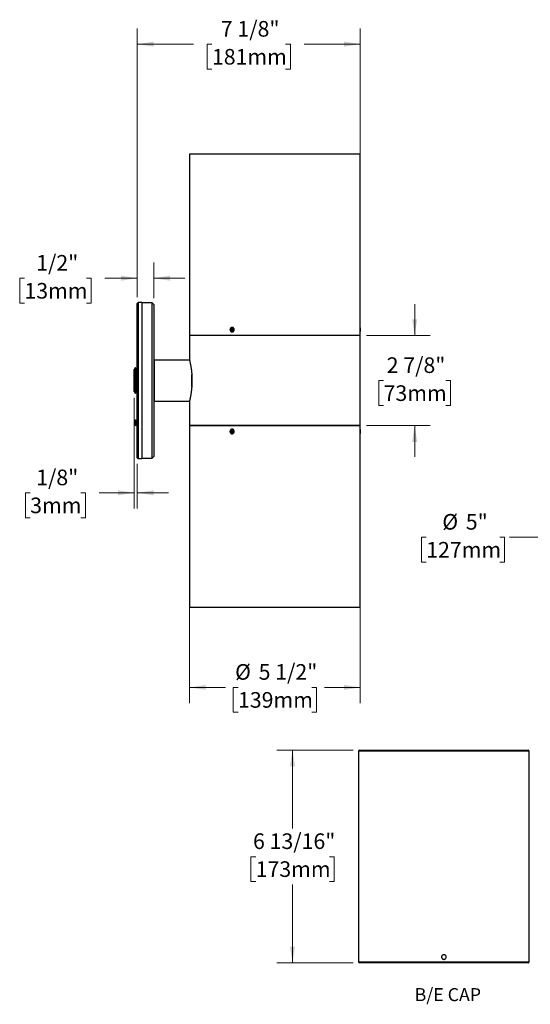
# Model space of a CAD drawing. Units: inches. Extents: x 3.9 to 38.8, y 1.5 to 33.1.
# Drawn here: x 3.9 to 20.2, y 1.5 to 33.1 of the extents above; entities that cross this region are included whole.
import ezdxf

# ---------------------------------------------------------------- set-up
doc = ezdxf.new("R2010")
doc.units = ezdxf.units.IN
doc.header["$LTSCALE"] = 4
doc.header["$MEASUREMENT"] = 0
doc.styles.add('SLDTEXTSTYLE0', font='TXT', dxfattribs={"width": 0.75})
doc.dimstyles.new('SLDDIMSTYLE0', dxfattribs={"dimtxt": 0.5, "dimasz": 0.52, "dimexe": 0, "dimexo": 0.0625, "dimgap": 0.125, "dimtad": 0, "dimtih": 1, "dimtoh": 1, "dimdec": 6, "dimrnd": 1e-09, "dimzin": 12, "dimdsep": 46, "dimlunit": 5, "dimtxsty": 'SLDTEXTSTYLE0', "dimsah": 1, "dimcen": 0.09, "dimadec": 0, "dimazin": 3, "dimtfac": 1, "dimtdec": 0, "dimtmove": 0, "dimatfit": 0, "dimfxl": 1, "dimfrac": 2, "dimtolj": 1, "dimtzin": 12, "dimarcsym": 0})
doc.dimstyles.new('SLDDIMSTYLE1', dxfattribs={"dimtxt": 0.5, "dimasz": 0.52, "dimexe": 0, "dimexo": 0.0625, "dimgap": 0.125, "dimtad": 0, "dimtih": 1, "dimtoh": 1, "dimdec": 6, "dimrnd": 1e-09, "dimzin": 12, "dimdsep": 46, "dimlunit": 5, "dimtxsty": 'SLDTEXTSTYLE0', "dimsah": 1, "dimcen": 0.09, "dimadec": 0, "dimazin": 3, "dimtfac": 1, "dimtdec": 0, "dimtofl": 0, "dimtmove": 0, "dimatfit": 3, "dimfxl": 1, "dimfrac": 2, "dimtolj": 1, "dimtzin": 12, "dimarcsym": 0})
doc.dimstyles.new('SLDDIMSTYLE3', dxfattribs={"dimtxt": 0.5, "dimasz": 0.52, "dimexe": 0, "dimexo": 0.0625, "dimgap": 0.125, "dimtad": 0, "dimtih": 1, "dimtoh": 1, "dimdec": 0, "dimrnd": 1e-09, "dimzin": 12, "dimdsep": 46, "dimlunit": 5, "dimtxsty": 'SLDTEXTSTYLE0', "dimsah": 1, "dimcen": 0, "dimadec": 0, "dimazin": 3, "dimtfac": 1, "dimtdec": 0, "dimtofl": 0, "dimtmove": 0, "dimatfit": 3, "dimfxl": 1, "dimfrac": 2, "dimtolj": 1, "dimtzin": 12, "dimarcsym": 0})

# ---------------------------------------------------------------- blocks, each defined once
blk = doc.blocks.new('_D')
at = {"color": 7, "linetype": 'Continuous', "lineweight": 0}
for p, q in [((7.628, 24.174), (7.628, 25.282)), ((8.153, 24.139), (8.153, 25.282)), ((4.014, 24.779), (3.861, 24.779)), ((3.861, 24.779), (3.861, 23.985)), ((6.003, 24.779), (6.155, 24.779)), ((6.155, 24.779), (6.155, 23.985)), ((7.628, 24.782), (6.593, 24.782)), ((8.153, 24.782), (9.153, 24.782)), ((3.861, 23.985), (4.014, 23.985)), ((6.155, 23.985), (6.003, 23.985))]:
    blk.add_line(p, q, dxfattribs=at)
at = {"color": 7, "linetype": 'Continuous', "lineweight": 18}
for points in [[(7.628, 24.782), (7.108, 24.862), (7.108, 24.702)], [(8.153, 24.782), (8.673, 24.702), (8.673, 24.862)]]:
    blk.add_solid(points, dxfattribs=at)
at = {"color": 7, "linetype": 'Continuous', "lineweight": 18, "char_height": 0.5, "attachment_point": 1, "style": 'SLDTEXTSTYLE0'}
for s, insert in [('1/2"', (4.39, 25.525)), ('13mm', (4.014, 24.629))]:
    blk.add_mtext(s, dxfattribs=dict(at, insert=insert))
blk = doc.blocks.new('_D_1')
at = {"color": 7, "linetype": 'Continuous', "lineweight": 0}
for p, q in [((7.528, 20.954), (7.528, 17.41)), ((7.628, 18.834), (7.628, 17.41)), ((4.198, 17.906), (4.046, 17.906)), ((4.046, 17.906), (4.046, 17.113)), ((5.818, 17.906), (5.97, 17.906)), ((5.97, 17.906), (5.97, 17.113)), ((7.528, 17.91), (6.409, 17.91)), ((7.628, 17.91), (8.628, 17.91)), ((4.046, 17.113), (4.198, 17.113)), ((5.97, 17.113), (5.818, 17.113))]:
    blk.add_line(p, q, dxfattribs=at)
at = {"color": 7, "linetype": 'Continuous', "lineweight": 18}
for points in [[(7.528, 17.91), (7.008, 17.99), (7.008, 17.83)], [(7.628, 17.91), (8.148, 17.83), (8.148, 17.99)]]:
    blk.add_solid(points, dxfattribs=at)
at = {"color": 7, "linetype": 'Continuous', "lineweight": 18, "char_height": 0.5, "attachment_point": 1, "style": 'SLDTEXTSTYLE0'}
for s, insert in [('1/8"', (4.39, 18.652)), ('3mm', (4.198, 17.757))]:
    blk.add_mtext(s, dxfattribs=dict(at, insert=insert))
blk = doc.blocks.new('_D_2')
at = {"color": 7, "linetype": 'Continuous', "lineweight": 0}
for p, q in [((7.628, 24.174), (7.628, 32.776)), ((14.768, 23.146), (14.768, 32.776)), ((7.628, 32.276), (9.428, 32.276)), ((10.019, 32.272), (9.866, 32.272)), ((9.866, 32.272), (9.866, 31.479)), ((12.377, 32.272), (12.529, 32.272)), ((12.529, 32.272), (12.529, 31.479)), ((14.768, 32.276), (12.968, 32.276)), ((9.866, 31.479), (10.019, 31.479)), ((12.529, 31.479), (12.377, 31.479))]:
    blk.add_line(p, q, dxfattribs=at)
at = {"color": 7, "linetype": 'Continuous', "lineweight": 18}
for points in [[(7.628, 32.276), (8.148, 32.196), (8.148, 32.356)], [(14.768, 32.276), (14.248, 32.356), (14.248, 32.196)]]:
    blk.add_solid(points, dxfattribs=at)
at = {"color": 7, "linetype": 'Continuous', "lineweight": 18, "char_height": 0.5, "attachment_point": 1, "style": 'SLDTEXTSTYLE0'}
for s, insert in [('7 1/8"', (10.302, 33.018)), ('181mm', (10.019, 32.123))]:
    blk.add_mtext(s, dxfattribs=dict(at, insert=insert))
blk = doc.blocks.new('_D_3')
at = {"color": 7, "linetype": 'Continuous', "lineweight": 0}
for p, q in [((9.298, 19.862), (9.298, 11.178)), ((14.768, 19.862), (14.768, 11.178)), ((9.298, 11.678), (10.448, 11.678)), ((10.854, 11.678), (10.701, 11.678)), ((10.701, 11.678), (10.701, 10.884)), ((13.212, 11.678), (13.364, 11.678)), ((13.364, 11.678), (13.364, 10.884)), ((14.768, 11.678), (13.618, 11.678)), ((10.701, 10.884), (10.854, 10.884)), ((13.364, 10.884), (13.212, 10.884))]:
    blk.add_line(p, q, dxfattribs=at)
at = {"color": 7, "linetype": 'Continuous', "lineweight": 18}
for points in [[(9.298, 11.678), (9.818, 11.598), (9.818, 11.758)], [(14.768, 11.678), (14.248, 11.758), (14.248, 11.598)]]:
    blk.add_solid(points, dxfattribs=at)
at = {"color": 7, "linetype": 'Continuous', "lineweight": 18, "char_height": 0.5, "attachment_point": 1, "style": 'SLDTEXTSTYLE0'}
for s, insert in [('%%c', (10.76, 12.424)), ('5 1/2"', (11.514, 12.424)), ('139mm', (10.854, 11.528))]:
    blk.add_mtext(s, dxfattribs=dict(at, insert=insert))
blk = doc.blocks.new('_D_4')
at = {"color": 7, "linetype": 'Continuous', "lineweight": 0}
for p, q in [((16.511, 22.946), (16.511, 23.946)), ((14.968, 22.946), (17.011, 22.946)), ((15.516, 21.501), (15.364, 21.501)), ((15.364, 21.501), (15.364, 20.707)), ((17.505, 21.501), (17.658, 21.501)), ((17.658, 21.501), (17.658, 20.707)), ((15.364, 20.707), (15.516, 20.707)), ((17.658, 20.707), (17.505, 20.707)), ((14.968, 20.062), (17.011, 20.062)), ((16.511, 20.062), (16.511, 19.062))]:
    blk.add_line(p, q, dxfattribs=at)
at = {"color": 7, "linetype": 'Continuous', "lineweight": 18}
for points in [[(16.511, 22.946), (16.591, 23.466), (16.431, 23.466)], [(16.511, 20.062), (16.431, 19.542), (16.591, 19.542)]]:
    blk.add_solid(points, dxfattribs=at)
at = {"color": 7, "linetype": 'Continuous', "lineweight": 18, "char_height": 0.5, "attachment_point": 1, "style": 'SLDTEXTSTYLE0'}
for s, insert in [('2 7/8"', (15.615, 22.247)), ('73mm', (15.516, 21.351))]:
    blk.add_mtext(s, dxfattribs=dict(at, insert=insert))
blk = doc.blocks.new('SW_NOTE_0')
at = {"color": 0, "linetype": 'Continuous', "lineweight": 0, "insert": (2.148, 1.074), "char_height": 0.8333, "attachment_point": 2, "style": 'SLDTEXTSTYLE0'}
blk.add_mtext('B/E CAP', dxfattribs=at)
blk = doc.blocks.new('Block2')
at = {"color": 7, "linetype": 'Continuous', "lineweight": 0}
blk.add_blockref('SW_NOTE_0', (0.016, 1.137), dxfattribs=at)
blk = doc.blocks.new('_D_5')
at = {"color": 7, "linetype": 'Continuous', "lineweight": 0}
for p, q in [((14.541, 9.667), (12.099, 9.667)), ((12.599, 9.667), (12.599, 7.161)), ((11.42, 6.258), (11.267, 6.258)), ((11.267, 6.258), (11.267, 5.464)), ((13.778, 6.258), (13.93, 6.258)), ((13.93, 6.258), (13.93, 5.464)), ((11.267, 5.464), (11.42, 5.464)), ((12.599, 2.857), (12.599, 5.363)), ((13.93, 5.464), (13.778, 5.464)), ((14.541, 2.857), (12.099, 2.857))]:
    blk.add_line(p, q, dxfattribs=at)
at = {"color": 7, "linetype": 'Continuous', "lineweight": 18}
for points in [[(12.599, 9.667), (12.519, 9.147), (12.679, 9.147)], [(12.599, 2.857), (12.679, 3.377), (12.519, 3.377)]]:
    blk.add_solid(points, dxfattribs=at)
at = {"color": 7, "linetype": 'Continuous', "lineweight": 18, "char_height": 0.5, "attachment_point": 1, "style": 'SLDTEXTSTYLE0'}
for s, insert in [('6 13/16"', (11.334, 7.004)), ('173mm', (11.42, 6.109))]:
    blk.add_mtext(s, dxfattribs=dict(at, insert=insert))
blk = doc.blocks.new('_D_10')
at = {"color": 7, "linetype": 'Continuous', "lineweight": 0}
for p, q in [((21.719, 18.521), (20.544, 16.485)), ((16.881, 16.485), (16.729, 16.485)), ((16.729, 16.485), (16.729, 15.691)), ((19.239, 16.485), (19.392, 16.485)), ((19.392, 16.485), (19.392, 15.691)), ((20.544, 16.485), (19.544, 16.485)), ((16.729, 15.691), (16.881, 15.691)), ((19.392, 15.691), (19.239, 15.691))]:
    blk.add_line(p, q, dxfattribs=at)
at = {"color": 7, "linetype": 'Continuous', "lineweight": 18}
blk.add_solid([(21.719, 18.521), (21.39, 18.111), (21.529, 18.031)], dxfattribs=at)
at = {"color": 7, "linetype": 'Continuous', "lineweight": 18, "char_height": 0.5, "attachment_point": 1, "style": 'SLDTEXTSTYLE0'}
for s, insert in [('%%c', (17.395, 17.231)), ('5"', (18.149, 17.231)), ('127mm', (16.881, 16.336))]:
    blk.add_mtext(s, dxfattribs=dict(at, insert=insert))

msp = doc.modelspace()

# ---------------------------------------------------------------- linework, layer by layer
at = {"color": 7, "linetype": 'Continuous', "lineweight": 25}
for p, q in [((9.297794, 28.7564988), (9.297794, 22.9464988)), ((14.767794, 28.7564988), (9.297794, 28.7564988)), ((14.767794, 23.2085098), (14.767794, 28.7564988)), ((7.657794, 24.0044988), (7.627794, 23.9744988)), ((7.627794, 19.0344988), (7.627794, 23.9744988)), ((7.777794, 24.0044988), (7.657794, 24.0044988)), ((7.657794, 24.0044988), (7.657794, 19.0044988)), ((7.777794, 24.0044988), (7.777794, 19.0044988)), ((8.102794, 23.9894988), (7.777794, 23.9894988)), ((8.152794, 23.9394988), (8.102794, 23.9894988)), ((8.102794, 21.5044988), (8.102794, 23.9894988)), ((8.152794, 23.9394988), (8.152794, 21.5044988)), ((10.6296359, 23.152238), (10.6611444, 23.1787765)), ((10.6296359, 23.152238), (10.6337856, 23.1074603)), ((10.6746359, 23.152238), (10.6296359, 23.152238)), ((10.6337856, 23.1074603), (10.6694437, 23.0892212)), ((10.6787856, 23.1074603), (10.6337856, 23.1074603)), ((10.6968024, 23.1605374), (10.6611444, 23.1787765)), ((10.7009521, 23.1157597), (10.6694437, 23.0892212)), ((10.6746359, 23.152238), (10.6891418, 23.1644558)), ((10.6746359, 23.152238), (10.6787856, 23.1074603)), ((10.6787856, 23.1074603), (10.6864463, 23.1035419)), ((10.6968024, 23.1605374), (10.7009521, 23.1157597)), ((14.767794, 23.1973988), (14.767794, 23.1915549)), ((14.767794, 23.1915549), (14.767794, 23.0705988)), ((14.767794, 22.9464988), (14.767794, 23.0593102)), ((9.297794, 22.9464988), (9.297794, 22.1677073)), ((14.767794, 22.9464988), (9.297794, 22.9464988)), ((14.767794, 20.0624988), (14.767794, 22.9464988)), ((9.2999012, 22.1594988), (8.162794, 22.1594988)), ((8.162794, 22.1594988), (8.162794, 20.8494988)), ((7.559044, 21.9094988), (7.527794, 21.8553723)), ((7.527794, 21.5044988), (7.527794, 21.8553723)), ((7.5679726, 21.9094988), (7.559044, 21.9094988)), ((7.559044, 21.5044988), (7.559044, 21.9094988)), ((7.5992226, 21.8553723), (7.5679726, 21.9094988)), ((7.5679726, 21.5044988), (7.5679726, 21.9094988)), ((7.627794, 21.9048594), (7.5992226, 21.8553723)), ((7.5992226, 21.5044988), (7.5992226, 21.8553723)), ((7.527794, 21.1536254), (7.527794, 21.5044988)), ((7.559044, 21.0994988), (7.559044, 21.5044988)), ((7.5679726, 21.0994988), (7.5679726, 21.5044988)), ((7.5992226, 21.1536254), (7.5992226, 21.5044988)), ((8.102794, 19.0194988), (8.102794, 21.5044988)), ((8.152794, 21.5044988), (8.152794, 19.0694988)), ((9.372794, 21.3160725), (9.372794, 21.6930036)), ((7.527794, 21.1536254), (7.559044, 21.0994988)), ((7.5679726, 21.0994988), (7.5992226, 21.1536254)), ((7.5992226, 21.1536254), (7.627794, 21.1041383)), ((7.559044, 21.0994988), (7.5679726, 21.0994988)), ((8.162794, 20.8494988), (9.2999032, 20.8494988)), ((9.297794, 20.8411349), (9.297794, 20.0624988)), ((7.5522969, 20.2492017), (7.527794, 20.2246988)), ((7.527794, 20.2246988), (7.527794, 20.0867897)), ((7.569454, 20.2246988), (7.5522969, 20.2492017)), ((7.5522969, 20.059796), (7.5522969, 20.2492017)), ((7.5868192, 20.2494988), (7.569454, 20.2246988)), ((7.569454, 20.2246988), (7.569454, 20.1730329)), ((7.5937489, 20.2494988), (7.5868192, 20.2494988)), ((7.5868192, 20.2494988), (7.5868192, 20.1795806)), ((7.5868192, 20.1795806), (7.5868192, 20.0594988)), ((7.611114, 20.2246988), (7.5937489, 20.2494988)), ((7.5937489, 20.2494988), (7.5937489, 20.1795806)), ((7.5937489, 20.1795806), (7.5937489, 20.0594988)), ((7.627794, 20.2485204), (7.611114, 20.2246988)), ((7.611114, 20.2246988), (7.611114, 20.1730329)), ((7.527794, 20.0867897), (7.527794, 20.0842988)), ((7.527794, 20.0842988), (7.5522969, 20.059796)), ((7.5522969, 20.059796), (7.569454, 20.0842988)), ((7.569454, 20.1730329), (7.569454, 20.0842988)), ((7.569454, 20.0842988), (7.5868192, 20.0594988)), ((7.5868192, 20.0594988), (7.5937489, 20.0594988)), ((7.5937489, 20.0594988), (7.611114, 20.0842988)), ((7.611114, 20.1730329), (7.611114, 20.0842988)), ((7.611114, 20.0842988), (7.627794, 20.0604773)), ((9.297794, 20.0624988), (9.297794, 14.2524988)), ((9.297794, 20.0624988), (12.032794, 20.0624988)), ((14.767794, 20.0624988), (9.297794, 20.0624988)), ((10.6363461, 19.9051765), (10.6281868, 19.8611397)), ((10.6363461, 19.9051765), (10.6734533, 19.9190356)), ((10.6813461, 19.9051765), (10.6363461, 19.9051765)), ((10.6813461, 19.9051765), (10.6731868, 19.8611397)), ((10.7024012, 19.888858), (10.6734533, 19.9190356)), ((10.6813461, 19.9051765), (10.6853229, 19.9066618)), ((10.7024012, 19.888858), (10.694242, 19.8448212)), ((12.032794, 20.0624988), (14.767794, 20.0624988)), ((14.767794, 19.9496875), (14.767794, 20.0624988)), ((14.767794, 19.9383988), (14.767794, 19.8943548)), ((14.767794, 19.8943548), (14.767794, 19.8115988)), ((10.6281868, 19.8611397), (10.6571348, 19.8309621)), ((10.6731868, 19.8611397), (10.6281868, 19.8611397)), ((10.694242, 19.8448212), (10.6571348, 19.8309621)), ((10.6731868, 19.8611397), (10.6902652, 19.8433359)), ((14.767794, 14.2524988), (14.767794, 19.8004879)), ((7.627794, 19.0344988), (7.657794, 19.0044988)), ((7.657794, 19.0044988), (7.777794, 19.0044988)), ((7.777794, 19.0194988), (8.102794, 19.0194988)), ((8.102794, 19.0194988), (8.152794, 19.0694988)), ((9.297794, 14.2524988), (12.032794, 14.2524988)), ((12.032794, 14.2524988), (14.767794, 14.2524988)), ((14.7105419, 9.6370112), (14.7105419, 2.8870112)), ((20.1805419, 9.6370112), (14.7105419, 9.6370112)), ((14.7405419, 9.6670112), (20.1505419, 9.6670112)), ((20.1805419, 2.8870112), (20.1805419, 9.6370112)), ((14.7105419, 2.8870112), (20.1805419, 2.8870112)), ((20.1505419, 2.8570112), (14.7405419, 2.8570112))]:
    msp.add_line(p, q, dxfattribs=at)
at = {"color": 7, "linetype": 'Continuous', "lineweight": 25, "flags": 128}
for points in [[(10.6762305, 23.0599275), (10.6675157, 23.0597537), (10.6574972, 23.0612545), (10.6478054, 23.0645466), (10.6386789, 23.0695487), (10.6303425, 23.0761379), (10.6230014, 23.0841518), (10.6168363, 23.0933931), (10.6119992, 23.1036342), (10.608609, 23.114623), (10.6067492, 23.126089), (10.6064658, 23.1377496), (10.6077655, 23.149318), (10.6106165, 23.1605091), (10.6149485, 23.1710474), (10.6206549, 23.1806735), (10.6275951, 23.1891503), (10.6355983, 23.1962691), (10.6444674, 23.2018546), (10.653984, 23.2057692), (10.6639138, 23.2079167), (10.6740122, 23.208244), (10.6753057, 23.2081535)], [(10.6594519, 23.1970389), (10.6503095, 23.1949921), (10.6415981, 23.1911906), (10.6335684, 23.1857438), (10.6264514, 23.1788084), (10.6204519, 23.1705839), (10.6157423, 23.1613069), (10.6124583, 23.1512443), (10.6106943, 23.1406856), (10.610501, 23.1299345), (10.6118839, 23.1193004), (10.6148035, 23.1090891), (10.6191755, 23.0995944), (10.6248743, 23.0910895), (10.6317358, 23.0838189), (10.6395628, 23.077992), (10.64813, 23.0737763), (10.657191, 23.0712931), (10.6664852, 23.0706138), (10.675745, 23.0717579), (10.6847042, 23.0746927), (10.693105, 23.0793336), (10.7007057, 23.085547), (10.7072877, 23.0931544), (10.7126616, 23.1019368), (10.7166728, 23.1116415), (10.719206, 23.1219895), (10.7201882, 23.1326829), (10.7195912, 23.1434141), (10.7174322, 23.1538746), (10.7137732, 23.1637632), (10.7087196, 23.1727955), (10.7024167, 23.1807118), (10.6950459, 23.1872842), (10.6868192, 23.1923237), (10.6779732, 23.1956852), (10.6687624, 23.1972722), (10.6594519, 23.1970389)], [(10.6750478, 19.8008238), (10.6673091, 19.8007661), (10.6572948, 19.8023041), (10.6476123, 19.8056321), (10.6384998, 19.8106681), (10.6301817, 19.8172882), (10.6228629, 19.8253293), (10.6167236, 19.8345934), (10.611915, 19.8448524), (10.6085554, 19.8558538), (10.6067275, 19.8673265), (10.6064765, 19.8789882), (10.6078085, 19.8905516), (10.6106906, 19.9017321), (10.6150519, 19.9122543), (10.620785, 19.9218592), (10.6277488, 19.9303102), (10.6357718, 19.9373993), (10.6446564, 19.9429518), (10.6541838, 19.9468311), (10.6641195, 19.9489417), (10.6742188, 19.9492316), (10.676195, 19.9490737)], [(10.676781, 19.9369958), (10.667542, 19.9383457), (10.6582383, 19.9378732), (10.6491375, 19.9355919), (10.6405016, 19.9315674), (10.6325789, 19.9259156), (10.6255973, 19.918799), (10.6197578, 19.9104224), (10.6152282, 19.9010267), (10.612139, 19.8908822), (10.6105789, 19.8802807), (10.6105929, 19.8695273), (10.6121805, 19.8589314), (10.6152961, 19.8487976), (10.6198501, 19.8394177), (10.6257114, 19.8310613), (10.6327114, 19.8239689), (10.6406487, 19.8183446), (10.6492951, 19.8143501), (10.6584017, 19.8121003), (10.6677066, 19.8116601), (10.6769421, 19.813042), (10.6858425, 19.8162062), (10.6941518, 19.8210619), (10.7016309, 19.8274691), (10.7080646, 19.8352438), (10.7132679, 19.8441621), (10.7170911, 19.8539675), (10.7194241, 19.864378), (10.7202, 19.875094), (10.7193963, 19.8858073), (10.7170362, 19.8962096), (10.7131875, 19.9060017), (10.707961, 19.914902), (10.7015071, 19.9226543), (10.6940114, 19.9290356), (10.6856896, 19.9338624), (10.676781, 19.9369958)]]:
    msp.add_lwpolyline(points, dxfattribs=at)
at = {"color": 7, "linetype": 'Continuous', "lineweight": 25}
for centre, radius, start, end in [((8.162794, 22.1494988), 0.01, 90, 180), ((8.162794, 20.8594988), 0.01, 180, 270), ((14.7405419, 9.6370112), 0.03, 90, 180), ((20.1505419, 9.6370112), 0.03, 0, 90), ((14.7405419, 2.8870112), 0.03, 180, 270), ((20.1505419, 2.8870112), 0.03, 270, 0)]:
    msp.add_arc(centre, radius, start, end, dxfattribs=at)
for points, knots in [([(10.6010695, 23.1339988), (10.6012478, 23.1382002), (10.6016045, 23.1466028), (10.604391, 23.1588563), (10.6087981, 23.1703895), (10.6148068, 23.1809119), (10.6222709, 23.1900764), (10.6309441, 23.1976833), (10.64063, 23.2034455), (10.651024, 23.2072767), (10.6618588, 23.2089845), (10.6728152, 23.2086079), (10.6835824, 23.2060707), (10.6938654, 23.2015314), (10.703343, 23.1950369), (10.7117782, 23.1868453), (10.7188753, 23.1771221), (10.7244834, 23.1661986), (10.7283696, 23.1543417), (10.7304909, 23.14192), (10.7307083, 23.1292702), (10.7290942, 23.1167538), (10.7256198, 23.1047377), (10.7204619, 23.0935346), (10.7137042, 23.0835023), (10.7056048, 23.0748719), (10.6963497, 23.0679534), (10.686249, 23.062871), (10.6755668, 23.0598497), (10.6646275, 23.0588901), (10.6537391, 23.060106), (10.6431999, 23.0633749), (10.6333258, 23.0686882), (10.6243563, 23.0758167), (10.6165861, 23.0846308), (10.6101631, 23.0948186), (10.6053708, 23.1061431), (10.6018238, 23.1192564), (10.601339, 23.1287314), (10.6010695, 23.1339988)], [0, 0, 0, 0, 0.0268407075, 0.0536814436, 0.08052184, 0.1073622776, 0.1342090195, 0.161055751, 0.1879066918, 0.2147575868, 0.241601663, 0.2684457295, 0.2952825965, 0.3221195051, 0.3489600629, 0.3758006486, 0.4026500401, 0.4294994022, 0.4563489875, 0.483198532, 0.5100393597, 0.5368801989, 0.5637169903, 0.5905538275, 0.6173976013, 0.6442413837, 0.6710922612, 0.6979430968, 0.7247901132, 0.7516371024, 0.7784753233, 0.8053135743, 0.8321517896, 0.8589900453, 0.8858370505, 0.9126840434, 0.9395349242, 0.9663857593, 1, 1, 1, 1]), ([(14.7667723, 23.1339988), (14.7667778, 23.1381407), (14.766789, 23.1465446), (14.7668763, 23.1587408), (14.7670062, 23.1703428), (14.7671672, 23.1808133), (14.7673425, 23.1900483), (14.7675094, 23.1976066), (14.7676533, 23.2034611), (14.7677502, 23.207147), (14.7677967, 23.2088463), (14.7677893, 23.208577), (14.7677875, 23.2085098)], [0, 0, 0, 0, 0.10582119109, 0.21471190313, 0.32053289393, 0.4294213385, 0.53526706735, 0.64418132435, 0.7500423319, 0.85897478642, 0.96480872017, 1, 1, 1, 1]), ([(14.7677924, 23.0593102), (14.7677929, 23.0592899), (14.7678024, 23.0589398), (14.7677671, 23.0602321), (14.7676852, 23.0633013), (14.7675507, 23.0686557), (14.767389, 23.0757439), (14.7672136, 23.0845753), (14.7670472, 23.0947201), (14.7669073, 23.1060804), (14.7667971, 23.1191978), (14.7667811, 23.1287321), (14.7667723, 23.1339988)], [0, 0, 0, 0, 0.0065116234, 0.1123347887, 0.2212269125, 0.3270510546, 0.435942169, 0.5418003732, 0.6507275375, 0.7565997595, 0.8655438077, 1, 1, 1, 1]), ([(9.2979258, 22.1677073), (9.2979086, 22.1677792), (9.2978611, 22.1679777), (9.2989695, 22.163397), (9.3011671, 22.154248), (9.3044253, 22.1404318), (9.3085492, 22.1225409), (9.3134435, 22.1006413), (9.3190598, 22.0745421), (9.3252462, 22.044389), (9.331792, 22.0106144), (9.3385793, 21.9731484), (9.3454431, 21.9320377), (9.3521628, 21.8876569), (9.3584828, 21.8406898), (9.3642949, 21.791015), (9.3694198, 21.7386817), (9.373372, 21.6880202), (9.3762073, 21.6402908), (9.3781095, 21.5957045), (9.3793271, 21.5503665), (9.3794811, 21.519788), (9.3795581, 21.5044988)], [0, 0, 0, 0, 0.02935760255, 0.08100361258, 0.13416583621, 0.18732873749, 0.238765954, 0.29020395773, 0.34307081276, 0.39593840356, 0.4485506602, 0.50116320967, 0.55525246755, 0.60934142542, 0.66280500416, 0.71626778779, 0.77133227686, 0.82639566392, 0.86936750645, 0.91233903292, 0.95616958128, 1, 1, 1, 1]), ([(9.3795581, 21.5044988), (9.3794499, 21.4864131), (9.3792335, 21.4502414), (9.3775071, 21.3958355), (9.3747506, 21.3416908), (9.3709684, 21.2887396), (9.366342, 21.2378491), (9.360989, 21.1888231), (9.3549796, 21.1415591), (9.3484959, 21.0965573), (9.3417717, 21.0545391), (9.3349298, 21.0153461), (9.3281359, 20.9792397), (9.3216167, 20.9467213), (9.3156197, 20.9183272), (9.3102337, 20.893902), (9.3056213, 20.8736893), (9.3019776, 20.8581673), (9.2994634, 20.8476384), (9.2979976, 20.8415891), (9.2979224, 20.8412764), (9.2978884, 20.8411349)], [0, 0, 0, 0, 0.0518445558, 0.1036894089, 0.157068014, 0.2104474653, 0.262281694, 0.3141167796, 0.3674039317, 0.4206917509, 0.4734924297, 0.5262932268, 0.5805873168, 0.6348809171, 0.6883258439, 0.7417699205, 0.7968269244, 0.8518829359, 0.9042934676, 0.9567035127, 1, 1, 1, 1]), ([(10.7305403, 19.8749988), (10.7303561, 19.8707975), (10.7299877, 19.8623949), (10.727114, 19.8501414), (10.7225766, 19.8386082), (10.7164066, 19.8280858), (10.708768, 19.8189213), (10.6999267, 19.8113144), (10.6900994, 19.8055521), (10.6796042, 19.801721), (10.6687232, 19.8000132), (10.6577766, 19.8003898), (10.6470785, 19.802927), (10.6369121, 19.8074663), (10.6275888, 19.8139608), (10.6193258, 19.8221524), (10.6124005, 19.8318756), (10.6069449, 19.8427991), (10.6031728, 19.854656), (10.6011174, 19.8670777), (10.6009063, 19.8797275), (10.6024708, 19.8922439), (10.605841, 19.90426), (10.6108555, 19.9154631), (10.6174443, 19.9254954), (10.6253693, 19.9341258), (10.6344647, 19.9410443), (10.6444366, 19.9461267), (10.6550382, 19.949148), (10.6659505, 19.9501076), (10.6768728, 19.9488917), (10.6874988, 19.9456228), (10.6975064, 19.9403095), (10.7066383, 19.933181), (10.7145831, 19.9243669), (10.7211735, 19.9141791), (10.7261041, 19.9028545), (10.7297615, 19.8897413), (10.730262, 19.8802663), (10.7305403, 19.8749988)], [0, 0, 0, 0, 0.0268407075, 0.0536814436, 0.08052184, 0.1073622776, 0.1342090195, 0.161055751, 0.1879066918, 0.2147575868, 0.241601663, 0.2684457295, 0.2952825965, 0.3221195051, 0.3489600629, 0.3758006486, 0.4026500401, 0.4294994022, 0.4563489875, 0.483198532, 0.5100393597, 0.5368801989, 0.5637169903, 0.5905538275, 0.6173976013, 0.6442413837, 0.6710922612, 0.6979430968, 0.7247901132, 0.7516371024, 0.7784753233, 0.8053135743, 0.8321517896, 0.8589900453, 0.8858370505, 0.9126840434, 0.9395349242, 0.9663857593, 1, 1, 1, 1]), ([(14.7677875, 19.8004879), (14.7677874, 19.8004897), (14.7677873, 19.8004942), (14.7677209, 19.8029469), (14.7676059, 19.807407), (14.7674513, 19.8139164), (14.7672797, 19.8220716), (14.7671068, 19.8318167), (14.7669552, 19.842694), (14.7668394, 19.8545925), (14.7667745, 19.8669593), (14.7667666, 19.8796668), (14.7668167, 19.8921257), (14.7669201, 19.904209), (14.7670633, 19.9153582), (14.7672326, 19.9254603), (14.7674062, 19.934044), (14.7675676, 19.9410358), (14.7676945, 19.9460511), (14.7677789, 19.9491979), (14.7677879, 19.9495261), (14.7677924, 19.9496875)], [0, 0, 0, 0, 0.0368596385, 0.0897671806, 0.144208671, 0.1971237731, 0.2515724277, 0.304504435, 0.3589714113, 0.4119032915, 0.4663711619, 0.5192860647, 0.5737359864, 0.6266435665, 0.6810847195, 0.7340060564, 0.7884613016, 0.841396005, 0.8958662098, 0.9487930289, 1, 1, 1, 1]), ([(17.3707919, 3.0445112), (17.3707919, 3.0494498), (17.3712765, 3.0543058), (17.3731753, 3.0638595), (17.3746125, 3.0686066), (17.3783646, 3.0776589), (17.3806605, 3.0819523), (17.386085, 3.0900776), (17.3892422, 3.0939246), (17.399587, 3.1042675), (17.4079261, 3.1098366), (17.4259151, 3.1172927), (17.4357519, 3.119256), (17.4503773, 3.1192638), (17.455329, 3.1187787), (17.4649161, 3.116872), (17.4695758, 3.1154613), (17.478626, 3.1117197), (17.4830039, 3.1093794), (17.4911051, 3.1039694), (17.494881, 3.100881), (17.5018616, 3.0939075), (17.5049613, 3.0901249), (17.5103767, 3.0820308), (17.5127171, 3.0776639), (17.5164718, 3.0686059), (17.5178861, 3.0639465), (17.5197996, 3.05437), (17.5202902, 3.049416), (17.5202954, 3.0347811), (17.5183406, 3.0249478), (17.5108997, 3.0069516), (17.5053347, 2.998605), (17.4950067, 2.9882569), (17.4911661, 2.9850982), (17.4830379, 2.9796612), (17.4787467, 2.9773624), (17.4697087, 2.9736065), (17.464955, 2.9721618), (17.4553996, 2.970254), (17.4505474, 2.9697662), (17.4357589, 2.9697512), (17.4260535, 2.9716824), (17.4124517, 2.977305), (17.4081558, 2.9795985), (17.4000324, 2.985011), (17.396181, 2.9881652), (17.3892747, 2.9950604), (17.386179, 2.9988199), (17.3807147, 3.0069735), (17.3783814, 3.011334), (17.3727771, 3.0248221), (17.3707919, 3.034634), (17.3707919, 3.0445112)], [0, 0, 0, 0, 0.03125, 0.03125, 0.0625, 0.0625, 0.09375, 0.09375, 0.125, 0.125, 0.1875, 0.1875, 0.25, 0.25, 0.28125, 0.28125, 0.3125, 0.3125, 0.34375, 0.34375, 0.375, 0.375, 0.40625, 0.40625, 0.4375, 0.4375, 0.46875, 0.46875, 0.5, 0.5, 0.5625, 0.5625, 0.625, 0.625, 0.65625, 0.65625, 0.6875, 0.6875, 0.71875, 0.71875, 0.75, 0.75, 0.8125, 0.8125, 0.84375, 0.84375, 0.875, 0.875, 0.90625, 0.90625, 0.9375, 0.9375, 1, 1, 1, 1])]:
    msp.add_open_spline(points, degree=3, knots=knots, dxfattribs=at)

# ---------------------------------------------------------------- block references
at = {"color": 7, "linetype": 'Continuous', "xscale": 0.5, "yscale": 0.5, "zscale": 0.5, "rotation": 360}
msp.add_blockref('Block2', (16.4913148, 0.9432532), dxfattribs=at)

# ---------------------------------------------------------------- dimensions: what is measured, and where the dimension line sits
at = {"color": 7, "linetype": 'Continuous', "lineweight": 18}
for base, p1, p2, dimstyle, picture, middle in [((14.767794, 32.2761839), (7.627794, 23.9744988), (14.767794, 22.9464988), 'SLDDIMSTYLE1', '_D_2', (11.197794, 32.2761839)), ((8.152794, 24.7823986), (7.627794, 23.9744988), (8.152794, 23.9394988), 'SLDDIMSTYLE0', '_D', (5.008109, 24.7823986)), ((7.527794, 17.910099), (7.627794, 19.0344988), (7.527794, 21.1536254), 'SLDDIMSTYLE0', '_D_1', (5.008109, 17.910099))]:
    dim = msp.add_linear_dim(base=base, p1=p1, p2=p2, dimstyle=dimstyle, dxfattribs=at)
    dim.commit()
    dim.dimension.update_dxf_attribs({"geometry": picture, "text_midpoint": middle, "dimtype": 160})
for base, p1, p2, dimstyle, picture, middle in [((16.5108164, 20.0624988), (14.767794, 22.9464988), (14.767794, 20.0624988), 'SLDDIMSTYLE0', '_D_4', (16.5108164, 21.5044988)), ((12.5987038, 2.8570112), (14.7405419, 9.6670112), (14.7405419, 2.8570112), 'SLDDIMSTYLE1', '_D_5', (12.5987038, 6.2620112))]:
    dim = msp.add_linear_dim(base=base, p1=p1, p2=p2, angle=90, dimstyle=dimstyle, dxfattribs=at)
    dim.commit()
    dim.dimension.update_dxf_attribs({"geometry": picture, "text_midpoint": middle, "dimtype": 160})
dim = msp.add_diameter_dim_2p(p1=(24.2194094, 22.8509617), p2=(21.7194094, 18.5208347), dimstyle='SLDDIMSTYLE3', dxfattribs=at)
dim.commit()
dim.dimension.update_dxf_attribs({"geometry": '_D_10', "text_midpoint": (18.0602778, 16.4851943), "dimtype": 163})
dim = msp.add_linear_dim(base=(14.767794, 11.6776957), p1=(9.297794, 20.0624988), p2=(14.767794, 20.0624988), text='%%c<>', dimstyle='SLDDIMSTYLE1', dxfattribs=at)
dim.commit()
dim.dimension.update_dxf_attribs({"geometry": '_D_3', "text_midpoint": (12.032794, 11.6776957), "dimtype": 160})

doc.saveas('drawing.dxf')
